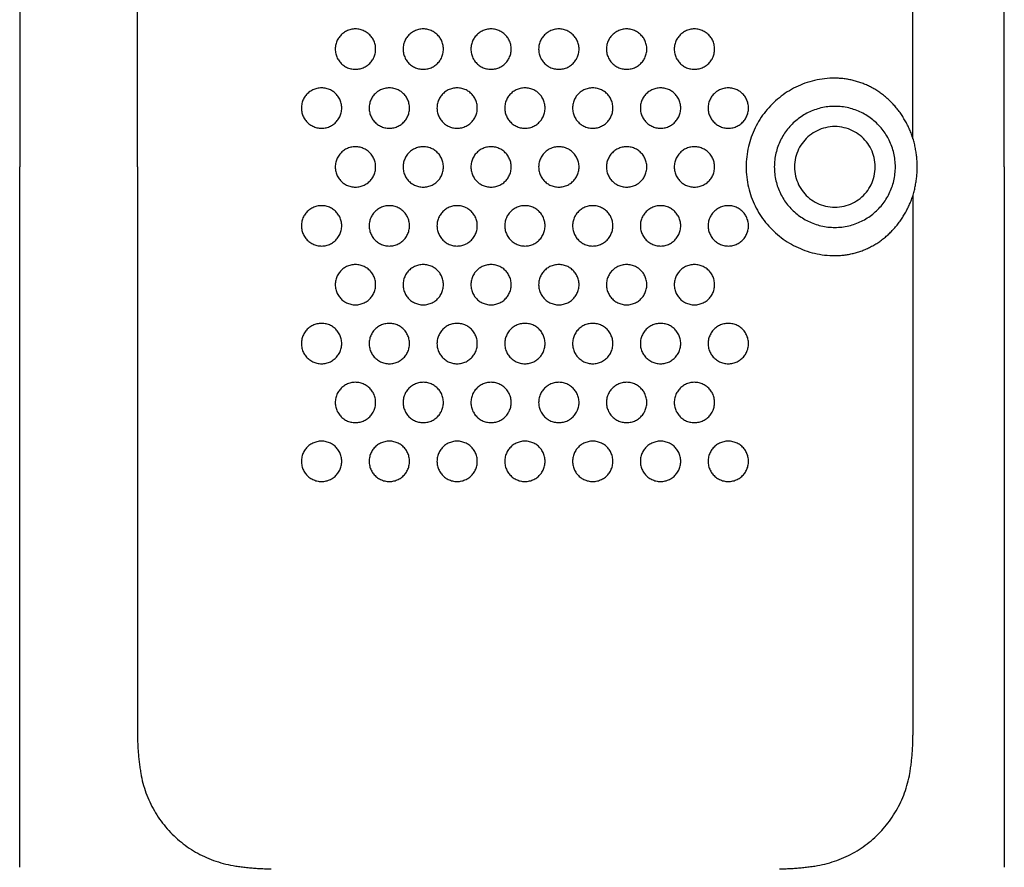
# Model space of a CAD drawing. Extents: x -424 to 186, y -4 to 301.
# Drawn here: x -352 to -321, y 170 to 197 of the extents above; entities that cross this region are included whole.
import ezdxf

# ---------------------------------------------------------------- set-up
doc = ezdxf.new("R2010")
doc.units = 0
doc.layers.add('S1', color=7, linetype='CONTINUOUS')

msp = doc.modelspace()

# ---------------------------------------------------------------- linework, layer by layer
at = {"layer": 'S1', "color": 7, "linetype": 'Continuous'}
for p, q in [((-352.054, 214.372), (-352.054, 192.281)), ((-321.005, 192.281), (-321.005, 214.372)), ((-348.337, 192.281), (-348.337, 210.208)), ((-323.885, 193.17), (-323.885, 210.208)), ((-352.054, 170.188), (-352.054, 192.281)), ((-348.337, 192.281), (-348.337, 174.355)), ((-321.005, 192.281), (-321.005, 170.188)), ((-323.885, 191.392), (-323.885, 174.355))]:
    msp.add_line(p, q, dxfattribs=at)
for points, start_tangent, end_tangent in [([(-341.466, 196.633), (-341.612, 196.616), (-341.746, 196.568), (-341.864, 196.493), (-341.963, 196.394), (-342.038, 196.276), (-342.086, 196.143), (-342.102, 195.997)], (-1, 0), (0, -1)), ([(-340.829, 195.997), (-340.846, 196.143), (-340.894, 196.276), (-340.969, 196.394), (-341.067, 196.493), (-341.186, 196.568), (-341.32, 196.616), (-341.466, 196.633)], (0, 1), (-1, 0)), ([(-339.327, 196.633), (-339.474, 196.616), (-339.608, 196.568), (-339.726, 196.493), (-339.824, 196.394), (-339.899, 196.276), (-339.947, 196.143), (-339.964, 195.997)], (-1, 0), (0, -1)), ([(-338.691, 195.997), (-338.708, 196.143), (-338.756, 196.276), (-338.831, 196.394), (-338.93, 196.493), (-339.048, 196.568), (-339.182, 196.616), (-339.327, 196.633)], (0, 1), (-1, 0)), ([(-337.19, 196.633), (-337.336, 196.616), (-337.47, 196.568), (-337.588, 196.493), (-337.686, 196.394), (-337.761, 196.276), (-337.809, 196.143), (-337.826, 195.997)], (-1, 0), (0, -1)), ([(-336.554, 195.997), (-336.571, 196.143), (-336.619, 196.276), (-336.694, 196.394), (-336.792, 196.493), (-336.91, 196.568), (-337.044, 196.616), (-337.19, 196.633)], (0, 1), (-1, 0)), ([(-335.052, 196.633), (-335.198, 196.616), (-335.332, 196.568), (-335.45, 196.493), (-335.549, 196.394), (-335.624, 196.276), (-335.672, 196.143), (-335.689, 195.997)], (-1, 0), (0, -1)), ([(-334.415, 195.997), (-334.432, 196.143), (-334.48, 196.276), (-334.555, 196.394), (-334.654, 196.493), (-334.772, 196.568), (-334.906, 196.616), (-335.052, 196.633)], (0, 1), (-1, 0)), ([(-332.914, 196.633), (-333.06, 196.616), (-333.194, 196.568), (-333.312, 196.493), (-333.411, 196.394), (-333.486, 196.276), (-333.534, 196.143), (-333.55, 195.997)], (-1, 0), (0, -1)), ([(-332.278, 195.997), (-332.295, 196.143), (-332.342, 196.276), (-332.418, 196.394), (-332.516, 196.493), (-332.634, 196.568), (-332.768, 196.616), (-332.914, 196.633)], (0, 1), (-1, 0)), ([(-330.777, 196.633), (-330.923, 196.616), (-331.057, 196.568), (-331.175, 196.493), (-331.273, 196.394), (-331.348, 196.276), (-331.396, 196.143), (-331.413, 195.997)], (-1, 0), (0, -1)), ([(-330.14, 195.997), (-330.157, 196.143), (-330.205, 196.276), (-330.28, 196.394), (-330.378, 196.493), (-330.497, 196.568), (-330.631, 196.616), (-330.777, 196.633)], (0, 1), (-1, 0)), ([(-342.102, 195.997), (-342.086, 195.85), (-342.038, 195.716), (-341.963, 195.598), (-341.864, 195.5), (-341.746, 195.425), (-341.612, 195.377), (-341.466, 195.361)], (0, -1), (1, 0)), ([(-341.466, 195.361), (-341.32, 195.377), (-341.186, 195.425), (-341.067, 195.5), (-340.969, 195.598), (-340.894, 195.716), (-340.846, 195.85), (-340.829, 195.997)], (1, 0), (0, 1)), ([(-339.964, 195.997), (-339.947, 195.85), (-339.899, 195.716), (-339.824, 195.598), (-339.726, 195.5), (-339.608, 195.425), (-339.474, 195.377), (-339.327, 195.361)], (0, -1), (1, 0)), ([(-339.327, 195.361), (-339.182, 195.377), (-339.048, 195.425), (-338.93, 195.5), (-338.831, 195.598), (-338.756, 195.716), (-338.708, 195.85), (-338.691, 195.997)], (1, 0), (0, 1)), ([(-337.826, 195.997), (-337.809, 195.85), (-337.761, 195.716), (-337.686, 195.598), (-337.588, 195.5), (-337.47, 195.425), (-337.336, 195.377), (-337.19, 195.361)], (0, -1), (1, 0)), ([(-337.19, 195.361), (-337.044, 195.377), (-336.91, 195.425), (-336.792, 195.5), (-336.694, 195.598), (-336.619, 195.716), (-336.571, 195.85), (-336.554, 195.997)], (1, 0), (0, 1)), ([(-335.689, 195.997), (-335.672, 195.85), (-335.624, 195.716), (-335.549, 195.598), (-335.45, 195.5), (-335.332, 195.425), (-335.198, 195.377), (-335.052, 195.361)], (0, -1), (1, 0)), ([(-335.052, 195.361), (-334.906, 195.377), (-334.772, 195.425), (-334.654, 195.5), (-334.555, 195.598), (-334.48, 195.716), (-334.432, 195.85), (-334.415, 195.997)], (1, 0), (0, 1)), ([(-333.55, 195.997), (-333.534, 195.85), (-333.486, 195.716), (-333.411, 195.598), (-333.312, 195.5), (-333.194, 195.425), (-333.06, 195.377), (-332.914, 195.361)], (0, -1), (1, 0)), ([(-332.914, 195.361), (-332.768, 195.377), (-332.634, 195.425), (-332.516, 195.5), (-332.418, 195.598), (-332.342, 195.716), (-332.295, 195.85), (-332.278, 195.997)], (1, 0), (0, 1)), ([(-331.413, 195.997), (-331.396, 195.85), (-331.348, 195.716), (-331.273, 195.598), (-331.175, 195.5), (-331.057, 195.425), (-330.923, 195.377), (-330.777, 195.361)], (0, -1), (1, 0)), ([(-330.777, 195.361), (-330.631, 195.377), (-330.497, 195.425), (-330.378, 195.5), (-330.28, 195.598), (-330.205, 195.716), (-330.157, 195.85), (-330.14, 195.997)], (1, 0), (0, 1)), ([(-326.348, 195.08), (-326.99, 195.006), (-327.579, 194.796), (-328.099, 194.465), (-328.532, 194.032), (-328.863, 193.512), (-329.074, 192.923), (-329.147, 192.281)], (-1, 0), (0, -1)), ([(-325.841, 195.025), (-325.913, 195.039), (-325.984, 195.051), (-326.057, 195.061), (-326.129, 195.069), (-326.202, 195.075), (-326.275, 195.079), (-326.348, 195.08)], (-0.978305, 0.20717), (-1, 0)), ([(-325.355, 194.868), (-325.422, 194.896), (-325.49, 194.923), (-325.559, 194.947), (-325.629, 194.969), (-325.699, 194.99), (-325.77, 195.008), (-325.841, 195.025)], (-0.915696, 0.401873), (-0.975916, 0.218146)), ([(-342.534, 194.774), (-342.68, 194.757), (-342.814, 194.709), (-342.933, 194.634), (-343.031, 194.536), (-343.106, 194.418), (-343.154, 194.284), (-343.171, 194.138)], (-1, 0), (0, -1)), ([(-341.898, 194.138), (-341.915, 194.284), (-341.963, 194.418), (-342.038, 194.536), (-342.137, 194.634), (-342.255, 194.709), (-342.389, 194.757), (-342.534, 194.774)], (0, 1), (-1, 0)), ([(-340.397, 194.774), (-340.543, 194.757), (-340.677, 194.709), (-340.795, 194.634), (-340.894, 194.536), (-340.969, 194.418), (-341.017, 194.284), (-341.033, 194.138)], (-1, 0), (0, -1)), ([(-339.762, 194.138), (-339.778, 194.284), (-339.826, 194.418), (-339.901, 194.536), (-339.999, 194.634), (-340.118, 194.709), (-340.251, 194.757), (-340.397, 194.774)], (0, 1), (-1, 0)), ([(-338.259, 194.774), (-338.405, 194.757), (-338.539, 194.709), (-338.657, 194.634), (-338.755, 194.536), (-338.83, 194.418), (-338.878, 194.284), (-338.895, 194.138)], (-1, 0), (0, -1)), ([(-337.623, 194.138), (-337.64, 194.284), (-337.687, 194.418), (-337.762, 194.536), (-337.861, 194.634), (-337.979, 194.709), (-338.113, 194.757), (-338.259, 194.774)], (0, 1), (-1, 0)), ([(-336.121, 194.774), (-336.267, 194.757), (-336.401, 194.709), (-336.519, 194.634), (-336.617, 194.536), (-336.693, 194.418), (-336.74, 194.284), (-336.757, 194.138)], (-1, 0), (0, -1)), ([(-335.485, 194.138), (-335.502, 194.284), (-335.55, 194.418), (-335.625, 194.536), (-335.723, 194.634), (-335.841, 194.709), (-335.975, 194.757), (-336.121, 194.774)], (0, 1), (-1, 0)), ([(-333.983, 194.774), (-334.129, 194.757), (-334.263, 194.709), (-334.381, 194.634), (-334.48, 194.536), (-334.555, 194.418), (-334.603, 194.284), (-334.62, 194.138)], (-1, 0), (0, -1)), ([(-333.348, 194.138), (-333.364, 194.284), (-333.412, 194.418), (-333.487, 194.536), (-333.585, 194.634), (-333.703, 194.709), (-333.837, 194.757), (-333.983, 194.774)], (0, 1), (-1, 0)), ([(-331.845, 194.774), (-331.991, 194.757), (-332.125, 194.709), (-332.244, 194.634), (-332.342, 194.536), (-332.417, 194.418), (-332.465, 194.284), (-332.482, 194.138)], (-1, 0), (0, -1)), ([(-331.209, 194.138), (-331.225, 194.284), (-331.273, 194.418), (-331.349, 194.536), (-331.447, 194.634), (-331.565, 194.709), (-331.699, 194.757), (-331.845, 194.774)], (0, 1), (-1, 0)), ([(-329.708, 194.774), (-329.854, 194.757), (-329.988, 194.709), (-330.106, 194.634), (-330.204, 194.536), (-330.28, 194.418), (-330.328, 194.284), (-330.344, 194.138)], (-1, 0), (0, -1)), ([(-329.071, 194.138), (-329.088, 194.284), (-329.136, 194.418), (-329.211, 194.536), (-329.309, 194.634), (-329.428, 194.709), (-329.562, 194.757), (-329.708, 194.774)], (0, 1), (-1, 0)), ([(-324.904, 194.609), (-324.965, 194.651), (-325.028, 194.691), (-325.091, 194.73), (-325.155, 194.767), (-325.221, 194.802), (-325.287, 194.836), (-325.355, 194.868)], (-0.816968, 0.576683), (-0.909596, 0.415494)), ([(-324.511, 194.259), (-324.563, 194.314), (-324.616, 194.366), (-324.671, 194.418), (-324.727, 194.468), (-324.785, 194.516), (-324.844, 194.563), (-324.904, 194.609)], (-0.679802, 0.733396), (-0.805337, 0.592817)), ([(-343.171, 194.138), (-343.154, 193.992), (-343.106, 193.858), (-343.031, 193.74), (-342.933, 193.641), (-342.814, 193.566), (-342.68, 193.519), (-342.534, 193.502)], (0, -1), (1, 0)), ([(-342.534, 193.502), (-342.389, 193.519), (-342.255, 193.566), (-342.137, 193.641), (-342.038, 193.74), (-341.963, 193.858), (-341.915, 193.992), (-341.898, 194.138)], (1, 0), (0, 1)), ([(-341.033, 194.138), (-341.017, 193.992), (-340.969, 193.858), (-340.894, 193.74), (-340.795, 193.641), (-340.677, 193.566), (-340.543, 193.519), (-340.397, 193.502)], (0, -1), (1, 0)), ([(-340.397, 193.502), (-340.251, 193.519), (-340.118, 193.566), (-339.999, 193.641), (-339.901, 193.74), (-339.826, 193.858), (-339.778, 193.992), (-339.762, 194.138)], (1, 0), (0, 1)), ([(-338.895, 194.138), (-338.878, 193.992), (-338.83, 193.858), (-338.755, 193.74), (-338.657, 193.641), (-338.539, 193.566), (-338.405, 193.519), (-338.259, 193.502)], (0, -1), (1, 0)), ([(-338.259, 193.502), (-338.113, 193.519), (-337.979, 193.566), (-337.861, 193.641), (-337.762, 193.74), (-337.687, 193.858), (-337.64, 193.992), (-337.623, 194.138)], (1, 0), (0, 1)), ([(-336.757, 194.138), (-336.74, 193.992), (-336.693, 193.858), (-336.617, 193.74), (-336.519, 193.641), (-336.401, 193.566), (-336.267, 193.519), (-336.121, 193.502)], (0, -1), (1, 0)), ([(-336.121, 193.502), (-335.975, 193.519), (-335.841, 193.566), (-335.723, 193.641), (-335.625, 193.74), (-335.55, 193.858), (-335.502, 193.992), (-335.485, 194.138)], (1, 0), (0, 1)), ([(-334.62, 194.138), (-334.603, 193.992), (-334.555, 193.858), (-334.48, 193.74), (-334.381, 193.641), (-334.263, 193.566), (-334.129, 193.519), (-333.983, 193.502)], (0, -1), (1, 0)), ([(-333.983, 193.502), (-333.837, 193.519), (-333.703, 193.566), (-333.585, 193.641), (-333.487, 193.74), (-333.412, 193.858), (-333.364, 193.992), (-333.348, 194.138)], (1, 0), (0, 1)), ([(-332.482, 194.138), (-332.465, 193.992), (-332.417, 193.858), (-332.342, 193.74), (-332.244, 193.641), (-332.125, 193.566), (-331.991, 193.519), (-331.845, 193.502)], (0, -1), (1, 0)), ([(-331.845, 193.502), (-331.699, 193.519), (-331.565, 193.566), (-331.447, 193.641), (-331.349, 193.74), (-331.273, 193.858), (-331.225, 193.992), (-331.209, 194.138)], (1, 0), (0, 1)), ([(-330.344, 194.138), (-330.328, 193.992), (-330.28, 193.858), (-330.204, 193.74), (-330.106, 193.641), (-329.988, 193.566), (-329.854, 193.519), (-329.708, 193.502)], (0, -1), (1, 0)), ([(-329.708, 193.502), (-329.562, 193.519), (-329.428, 193.566), (-329.309, 193.641), (-329.211, 193.74), (-329.136, 193.858), (-329.088, 193.992), (-329.071, 194.138)], (1, 0), (0, 1)), ([(-326.348, 194.191), (-326.786, 194.14), (-327.188, 193.996), (-327.542, 193.77), (-327.838, 193.474), (-328.063, 193.12), (-328.206, 192.718), (-328.257, 192.281)], (-1, 0), (0, -1)), ([(-324.44, 192.281), (-324.49, 192.718), (-324.634, 193.12), (-324.859, 193.474), (-325.155, 193.77), (-325.509, 193.996), (-325.911, 194.14), (-326.348, 194.191)], (0, 1), (-1, 0)), ([(-324.189, 193.835), (-324.229, 193.9), (-324.272, 193.964), (-324.316, 194.026), (-324.362, 194.086), (-324.41, 194.146), (-324.46, 194.203), (-324.511, 194.259)], (-0.51611, 0.856522), (-0.684675, 0.728848)), ([(-323.947, 193.353), (-323.976, 193.425), (-324.006, 193.496), (-324.039, 193.566), (-324.074, 193.635), (-324.11, 193.703), (-324.149, 193.77), (-324.189, 193.835)], (-0.353506, 0.935432), (-0.532959, 0.846141)), ([(-326.348, 193.553), (-326.64, 193.519), (-326.908, 193.424), (-327.144, 193.273), (-327.341, 193.076), (-327.491, 192.84), (-327.587, 192.573), (-327.621, 192.281)], (-1, 0), (0, -1)), ([(-325.075, 192.281), (-325.109, 192.573), (-325.204, 192.84), (-325.355, 193.076), (-325.552, 193.273), (-325.789, 193.424), (-326.057, 193.519), (-326.348, 193.553)], (0, 1), (-1, 0)), ([(-323.801, 192.828), (-323.815, 192.905), (-323.831, 192.981), (-323.85, 193.057), (-323.871, 193.132), (-323.894, 193.206), (-323.92, 193.28), (-323.947, 193.353)], (-0.165278, 0.986247), (-0.365317, 0.930883)), ([(-341.466, 192.917), (-341.612, 192.9), (-341.746, 192.852), (-341.864, 192.777), (-341.963, 192.678), (-342.038, 192.56), (-342.086, 192.426), (-342.102, 192.281)], (-1, 0), (0, -1)), ([(-340.829, 192.281), (-340.846, 192.426), (-340.894, 192.56), (-340.969, 192.678), (-341.067, 192.777), (-341.186, 192.852), (-341.32, 192.9), (-341.466, 192.917)], (0, 1), (-1, 0)), ([(-339.327, 192.917), (-339.474, 192.9), (-339.608, 192.852), (-339.726, 192.777), (-339.824, 192.678), (-339.899, 192.56), (-339.947, 192.426), (-339.964, 192.281)], (-1, 0), (0, -1)), ([(-338.691, 192.281), (-338.708, 192.426), (-338.756, 192.56), (-338.831, 192.678), (-338.93, 192.777), (-339.048, 192.852), (-339.182, 192.9), (-339.327, 192.917)], (0, 1), (-1, 0)), ([(-337.19, 192.917), (-337.336, 192.9), (-337.47, 192.852), (-337.588, 192.777), (-337.686, 192.678), (-337.761, 192.56), (-337.809, 192.426), (-337.826, 192.281)], (-1, 0), (0, -1)), ([(-336.554, 192.281), (-336.571, 192.426), (-336.619, 192.56), (-336.694, 192.678), (-336.792, 192.777), (-336.91, 192.852), (-337.044, 192.9), (-337.19, 192.917)], (0, 1), (-1, 0)), ([(-335.052, 192.917), (-335.198, 192.9), (-335.332, 192.852), (-335.45, 192.777), (-335.549, 192.678), (-335.624, 192.56), (-335.672, 192.426), (-335.689, 192.281)], (-1, 0), (0, -1)), ([(-334.415, 192.281), (-334.432, 192.426), (-334.48, 192.56), (-334.555, 192.678), (-334.654, 192.777), (-334.772, 192.852), (-334.906, 192.9), (-335.052, 192.917)], (0, 1), (-1, 0)), ([(-332.914, 192.917), (-333.06, 192.9), (-333.194, 192.852), (-333.312, 192.777), (-333.411, 192.678), (-333.486, 192.56), (-333.534, 192.426), (-333.55, 192.281)], (-1, 0), (0, -1)), ([(-332.278, 192.281), (-332.295, 192.426), (-332.342, 192.56), (-332.418, 192.678), (-332.516, 192.777), (-332.634, 192.852), (-332.768, 192.9), (-332.914, 192.917)], (0, 1), (-1, 0)), ([(-330.777, 192.917), (-330.923, 192.9), (-331.057, 192.852), (-331.175, 192.777), (-331.273, 192.678), (-331.348, 192.56), (-331.396, 192.426), (-331.413, 192.281)], (-1, 0), (0, -1)), ([(-330.14, 192.281), (-330.157, 192.426), (-330.205, 192.56), (-330.28, 192.678), (-330.378, 192.777), (-330.497, 192.852), (-330.631, 192.9), (-330.777, 192.917)], (0, 1), (-1, 0)), ([(-323.75, 192.281), (-323.751, 192.359), (-323.753, 192.438), (-323.758, 192.517), (-323.766, 192.595), (-323.775, 192.674), (-323.787, 192.751), (-323.801, 192.828)], (0.010752, 0.999942), (-0.194043, 0.980993)), ([(-342.102, 192.281), (-342.086, 192.134), (-342.038, 192), (-341.963, 191.882), (-341.864, 191.784), (-341.746, 191.709), (-341.612, 191.662), (-341.466, 191.645)], (0, -1), (1, 0)), ([(-341.466, 191.645), (-341.32, 191.662), (-341.186, 191.709), (-341.067, 191.784), (-340.969, 191.882), (-340.894, 192), (-340.846, 192.134), (-340.829, 192.281)], (1, 0), (0, 1)), ([(-339.964, 192.281), (-339.947, 192.134), (-339.899, 192), (-339.824, 191.882), (-339.726, 191.784), (-339.608, 191.709), (-339.474, 191.662), (-339.327, 191.645)], (0, -1), (1, 0)), ([(-339.327, 191.645), (-339.182, 191.662), (-339.048, 191.709), (-338.93, 191.784), (-338.831, 191.882), (-338.756, 192), (-338.708, 192.134), (-338.691, 192.281)], (1, 0), (0, 1)), ([(-337.826, 192.281), (-337.809, 192.134), (-337.761, 192), (-337.686, 191.882), (-337.588, 191.784), (-337.47, 191.709), (-337.336, 191.662), (-337.19, 191.645)], (0, -1), (1, 0)), ([(-337.19, 191.645), (-337.044, 191.662), (-336.91, 191.709), (-336.792, 191.784), (-336.694, 191.882), (-336.619, 192), (-336.571, 192.134), (-336.554, 192.281)], (1, 0), (0, 1)), ([(-335.689, 192.281), (-335.672, 192.134), (-335.624, 192), (-335.549, 191.882), (-335.45, 191.784), (-335.332, 191.709), (-335.198, 191.662), (-335.052, 191.645)], (0, -1), (1, 0)), ([(-335.052, 191.645), (-334.906, 191.662), (-334.772, 191.709), (-334.654, 191.784), (-334.555, 191.882), (-334.48, 192), (-334.432, 192.134), (-334.415, 192.281)], (1, 0), (0, 1)), ([(-333.55, 192.281), (-333.534, 192.134), (-333.486, 192), (-333.411, 191.882), (-333.312, 191.784), (-333.194, 191.709), (-333.06, 191.662), (-332.914, 191.645)], (0, -1), (1, 0)), ([(-332.914, 191.645), (-332.768, 191.662), (-332.634, 191.709), (-332.516, 191.784), (-332.418, 191.882), (-332.342, 192), (-332.295, 192.134), (-332.278, 192.281)], (1, 0), (0, 1)), ([(-331.413, 192.281), (-331.396, 192.134), (-331.348, 192), (-331.273, 191.882), (-331.175, 191.784), (-331.057, 191.709), (-330.923, 191.662), (-330.777, 191.645)], (0, -1), (1, 0)), ([(-330.777, 191.645), (-330.631, 191.662), (-330.497, 191.709), (-330.378, 191.784), (-330.28, 191.882), (-330.205, 192), (-330.157, 192.134), (-330.14, 192.281)], (1, 0), (0, 1)), ([(-329.147, 192.281), (-329.074, 191.639), (-328.863, 191.05), (-328.532, 190.531), (-328.099, 190.098), (-327.579, 189.768), (-326.99, 189.557), (-326.348, 189.484)], (0, -1), (1, 0)), ([(-328.257, 192.281), (-328.206, 191.843), (-328.063, 191.442), (-327.838, 191.087), (-327.542, 190.792), (-327.188, 190.567), (-326.786, 190.423), (-326.348, 190.373)], (0, -1), (1, 0)), ([(-327.621, 192.281), (-327.587, 191.989), (-327.491, 191.721), (-327.341, 191.485), (-327.144, 191.288), (-326.908, 191.138), (-326.64, 191.042), (-326.348, 191.009)], (0, -1), (1, 0)), ([(-326.348, 191.009), (-326.057, 191.042), (-325.789, 191.138), (-325.552, 191.288), (-325.355, 191.485), (-325.204, 191.721), (-325.109, 191.989), (-325.075, 192.281)], (1, 0), (0, 1)), ([(-326.348, 190.373), (-325.911, 190.423), (-325.509, 190.567), (-325.155, 190.792), (-324.859, 191.087), (-324.634, 191.442), (-324.49, 191.843), (-324.44, 192.281)], (1, 0), (0, 1)), ([(-323.801, 191.737), (-323.787, 191.813), (-323.775, 191.89), (-323.766, 191.968), (-323.758, 192.046), (-323.753, 192.124), (-323.751, 192.203), (-323.75, 192.281)], (0.196116, 0.980581), (-0.010752, 0.999942)), ([(-323.947, 191.209), (-323.92, 191.283), (-323.894, 191.357), (-323.871, 191.432), (-323.85, 191.507), (-323.831, 191.583), (-323.815, 191.66), (-323.801, 191.737)], (0.36167, 0.932306), (0.163529, 0.986538)), ([(-342.534, 191.058), (-342.68, 191.041), (-342.814, 190.994), (-342.933, 190.919), (-343.031, 190.821), (-343.106, 190.703), (-343.154, 190.57), (-343.171, 190.424)], (-1, 0), (0, -1)), ([(-341.898, 190.424), (-341.915, 190.57), (-341.963, 190.703), (-342.038, 190.821), (-342.137, 190.919), (-342.255, 190.994), (-342.389, 191.041), (-342.534, 191.058)], (0, 1), (-1, 0)), ([(-340.397, 191.058), (-340.543, 191.041), (-340.677, 190.994), (-340.795, 190.919), (-340.894, 190.821), (-340.969, 190.703), (-341.017, 190.57), (-341.033, 190.424)], (-1, 0), (0, -1)), ([(-339.762, 190.424), (-339.778, 190.57), (-339.826, 190.703), (-339.901, 190.821), (-339.999, 190.919), (-340.118, 190.994), (-340.251, 191.041), (-340.397, 191.058)], (0, 1), (-1, 0)), ([(-338.259, 191.058), (-338.405, 191.041), (-338.539, 190.994), (-338.657, 190.919), (-338.755, 190.821), (-338.83, 190.703), (-338.878, 190.57), (-338.895, 190.424)], (-1, 0), (0, -1)), ([(-337.623, 190.424), (-337.64, 190.57), (-337.687, 190.703), (-337.762, 190.821), (-337.861, 190.919), (-337.979, 190.994), (-338.113, 191.041), (-338.259, 191.058)], (0, 1), (-1, 0)), ([(-336.121, 191.058), (-336.267, 191.041), (-336.401, 190.994), (-336.519, 190.919), (-336.617, 190.821), (-336.693, 190.703), (-336.74, 190.57), (-336.757, 190.424)], (-1, 0), (0, -1)), ([(-335.485, 190.424), (-335.502, 190.57), (-335.55, 190.703), (-335.625, 190.821), (-335.723, 190.919), (-335.841, 190.994), (-335.975, 191.041), (-336.121, 191.058)], (0, 1), (-1, 0)), ([(-333.983, 191.058), (-334.129, 191.041), (-334.263, 190.994), (-334.381, 190.919), (-334.48, 190.821), (-334.555, 190.703), (-334.603, 190.57), (-334.62, 190.424)], (-1, 0), (0, -1)), ([(-333.348, 190.424), (-333.364, 190.57), (-333.412, 190.703), (-333.487, 190.821), (-333.585, 190.919), (-333.703, 190.994), (-333.837, 191.041), (-333.983, 191.058)], (0, 1), (-1, 0)), ([(-331.845, 191.058), (-331.991, 191.041), (-332.125, 190.994), (-332.244, 190.919), (-332.342, 190.821), (-332.417, 190.703), (-332.465, 190.57), (-332.482, 190.424)], (-1, 0), (0, -1)), ([(-331.209, 190.424), (-331.225, 190.57), (-331.273, 190.703), (-331.349, 190.821), (-331.447, 190.919), (-331.565, 190.994), (-331.699, 191.041), (-331.845, 191.058)], (0, 1), (-1, 0)), ([(-329.708, 191.058), (-329.854, 191.041), (-329.988, 190.994), (-330.106, 190.919), (-330.204, 190.821), (-330.28, 190.703), (-330.328, 190.57), (-330.344, 190.424)], (-1, 0), (0, -1)), ([(-329.071, 190.424), (-329.088, 190.57), (-329.136, 190.703), (-329.211, 190.821), (-329.309, 190.919), (-329.428, 190.994), (-329.562, 191.041), (-329.708, 191.058)], (0, 1), (-1, 0)), ([(-324.189, 190.726), (-324.149, 190.792), (-324.11, 190.858), (-324.074, 190.927), (-324.039, 190.996), (-324.006, 191.066), (-323.976, 191.137), (-323.947, 191.209)], (0.532959, 0.846141), (0.353506, 0.935432)), ([(-324.511, 190.302), (-324.46, 190.359), (-324.41, 190.416), (-324.362, 190.476), (-324.316, 190.537), (-324.272, 190.599), (-324.229, 190.662), (-324.189, 190.726)], (0.684675, 0.728848), (0.521002, 0.853556)), ([(-343.171, 190.424), (-343.154, 190.278), (-343.106, 190.144), (-343.031, 190.025), (-342.933, 189.926), (-342.814, 189.851), (-342.68, 189.803), (-342.534, 189.786)], (0, -1), (1, 0)), ([(-342.534, 189.786), (-342.389, 189.803), (-342.255, 189.851), (-342.137, 189.926), (-342.038, 190.025), (-341.963, 190.144), (-341.915, 190.278), (-341.898, 190.424)], (1, 0), (0, 1)), ([(-341.033, 190.424), (-341.017, 190.278), (-340.969, 190.144), (-340.894, 190.025), (-340.795, 189.926), (-340.677, 189.851), (-340.543, 189.803), (-340.397, 189.786)], (0, -1), (1, 0)), ([(-340.397, 189.786), (-340.251, 189.803), (-340.118, 189.851), (-339.999, 189.926), (-339.901, 190.025), (-339.826, 190.144), (-339.778, 190.278), (-339.762, 190.424)], (1, 0), (0, 1)), ([(-338.895, 190.424), (-338.878, 190.278), (-338.83, 190.144), (-338.755, 190.025), (-338.657, 189.926), (-338.539, 189.851), (-338.405, 189.803), (-338.259, 189.786)], (0, -1), (1, 0)), ([(-338.259, 189.786), (-338.113, 189.803), (-337.979, 189.851), (-337.861, 189.926), (-337.762, 190.025), (-337.687, 190.144), (-337.64, 190.278), (-337.623, 190.424)], (1, 0), (0, 1)), ([(-336.757, 190.424), (-336.74, 190.278), (-336.693, 190.144), (-336.617, 190.025), (-336.519, 189.926), (-336.401, 189.851), (-336.267, 189.803), (-336.121, 189.786)], (0, -1), (1, 0)), ([(-336.121, 189.786), (-335.975, 189.803), (-335.841, 189.851), (-335.723, 189.926), (-335.625, 190.025), (-335.55, 190.144), (-335.502, 190.278), (-335.485, 190.424)], (1, 0), (0, 1)), ([(-334.62, 190.424), (-334.603, 190.278), (-334.555, 190.144), (-334.48, 190.025), (-334.381, 189.926), (-334.263, 189.851), (-334.129, 189.803), (-333.983, 189.786)], (0, -1), (1, 0)), ([(-333.983, 189.786), (-333.837, 189.803), (-333.703, 189.851), (-333.585, 189.926), (-333.487, 190.025), (-333.412, 190.144), (-333.364, 190.278), (-333.348, 190.424)], (1, 0), (0, 1)), ([(-332.482, 190.424), (-332.465, 190.278), (-332.417, 190.144), (-332.342, 190.025), (-332.244, 189.926), (-332.125, 189.851), (-331.991, 189.803), (-331.845, 189.786)], (0, -1), (1, 0)), ([(-331.845, 189.786), (-331.699, 189.803), (-331.565, 189.851), (-331.447, 189.926), (-331.349, 190.025), (-331.273, 190.144), (-331.225, 190.278), (-331.209, 190.424)], (1, 0), (0, 1)), ([(-330.344, 190.424), (-330.328, 190.278), (-330.28, 190.144), (-330.204, 190.025), (-330.106, 189.926), (-329.988, 189.851), (-329.854, 189.803), (-329.708, 189.786)], (0, -1), (1, 0)), ([(-329.708, 189.786), (-329.562, 189.803), (-329.428, 189.851), (-329.309, 189.926), (-329.211, 190.025), (-329.136, 190.144), (-329.088, 190.278), (-329.071, 190.424)], (1, 0), (0, 1)), ([(-324.904, 189.953), (-324.844, 189.998), (-324.785, 190.045), (-324.727, 190.093), (-324.671, 190.143), (-324.616, 190.194), (-324.563, 190.248), (-324.511, 190.302)], (0.805337, 0.592817), (0.674203, 0.738546)), ([(-325.355, 189.694), (-325.287, 189.726), (-325.221, 189.759), (-325.155, 189.795), (-325.091, 189.832), (-325.028, 189.87), (-324.965, 189.911), (-324.904, 189.953)], (0.909596, 0.415494), (0.816968, 0.576683)), ([(-326.348, 189.484), (-326.275, 189.485), (-326.202, 189.488), (-326.129, 189.494), (-326.057, 189.502), (-325.984, 189.512), (-325.913, 189.523), (-325.841, 189.537)], (1, 0), (0.980581, 0.196116)), ([(-325.841, 189.537), (-325.77, 189.553), (-325.699, 189.572), (-325.629, 189.592), (-325.559, 189.615), (-325.49, 189.639), (-325.422, 189.665), (-325.355, 189.694)], (0.975916, 0.218146), (0.915696, 0.401873)), ([(-341.466, 189.201), (-341.612, 189.184), (-341.746, 189.137), (-341.864, 189.062), (-341.963, 188.964), (-342.038, 188.846), (-342.086, 188.711), (-342.102, 188.565)], (-1, 0), (0, -1)), ([(-340.829, 188.565), (-340.846, 188.711), (-340.894, 188.846), (-340.969, 188.964), (-341.067, 189.062), (-341.186, 189.137), (-341.32, 189.184), (-341.466, 189.201)], (0, 1), (-1, 0)), ([(-339.327, 189.201), (-339.474, 189.184), (-339.608, 189.137), (-339.726, 189.062), (-339.824, 188.964), (-339.899, 188.846), (-339.947, 188.711), (-339.964, 188.565)], (-1, 0), (0, -1)), ([(-338.691, 188.565), (-338.708, 188.711), (-338.756, 188.846), (-338.831, 188.964), (-338.93, 189.062), (-339.048, 189.137), (-339.182, 189.184), (-339.327, 189.201)], (0, 1), (-1, 0)), ([(-337.19, 189.201), (-337.336, 189.184), (-337.47, 189.137), (-337.588, 189.062), (-337.686, 188.964), (-337.761, 188.846), (-337.809, 188.711), (-337.826, 188.565)], (-1, 0), (0, -1)), ([(-336.554, 188.565), (-336.571, 188.711), (-336.619, 188.846), (-336.694, 188.964), (-336.792, 189.062), (-336.91, 189.137), (-337.044, 189.184), (-337.19, 189.201)], (0, 1), (-1, 0)), ([(-335.052, 189.201), (-335.198, 189.184), (-335.332, 189.137), (-335.45, 189.062), (-335.549, 188.964), (-335.624, 188.846), (-335.672, 188.711), (-335.689, 188.565)], (-1, 0), (0, -1)), ([(-334.415, 188.565), (-334.432, 188.711), (-334.48, 188.846), (-334.555, 188.964), (-334.654, 189.062), (-334.772, 189.137), (-334.906, 189.184), (-335.052, 189.201)], (0, 1), (-1, 0)), ([(-332.914, 189.201), (-333.06, 189.184), (-333.194, 189.137), (-333.312, 189.062), (-333.411, 188.964), (-333.486, 188.846), (-333.534, 188.711), (-333.55, 188.565)], (-1, 0), (0, -1)), ([(-332.278, 188.565), (-332.295, 188.711), (-332.342, 188.846), (-332.418, 188.964), (-332.516, 189.062), (-332.634, 189.137), (-332.768, 189.184), (-332.914, 189.201)], (0, 1), (-1, 0)), ([(-330.777, 189.201), (-330.923, 189.184), (-331.057, 189.137), (-331.175, 189.062), (-331.273, 188.964), (-331.348, 188.846), (-331.396, 188.711), (-331.413, 188.565)], (-1, 0), (0, -1)), ([(-330.14, 188.565), (-330.157, 188.711), (-330.205, 188.846), (-330.28, 188.964), (-330.378, 189.062), (-330.497, 189.137), (-330.631, 189.184), (-330.777, 189.201)], (0, 1), (-1, 0)), ([(-342.102, 188.565), (-342.086, 188.42), (-342.038, 188.287), (-341.963, 188.169), (-341.864, 188.071), (-341.746, 187.996), (-341.612, 187.948), (-341.466, 187.931)], (0, -1), (1, 0)), ([(-341.466, 187.931), (-341.32, 187.948), (-341.186, 187.996), (-341.067, 188.071), (-340.969, 188.169), (-340.894, 188.287), (-340.846, 188.42), (-340.829, 188.565)], (1, 0), (0, 1)), ([(-339.964, 188.565), (-339.947, 188.42), (-339.899, 188.287), (-339.824, 188.169), (-339.726, 188.071), (-339.608, 187.996), (-339.474, 187.948), (-339.327, 187.931)], (0, -1), (1, 0)), ([(-339.327, 187.931), (-339.182, 187.948), (-339.048, 187.996), (-338.93, 188.071), (-338.831, 188.169), (-338.756, 188.287), (-338.708, 188.42), (-338.691, 188.565)], (1, 0), (0, 1)), ([(-337.826, 188.565), (-337.809, 188.42), (-337.761, 188.287), (-337.686, 188.169), (-337.588, 188.071), (-337.47, 187.996), (-337.336, 187.948), (-337.19, 187.931)], (0, -1), (1, 0)), ([(-337.19, 187.931), (-337.044, 187.948), (-336.91, 187.996), (-336.792, 188.071), (-336.694, 188.169), (-336.619, 188.287), (-336.571, 188.42), (-336.554, 188.565)], (1, 0), (0, 1)), ([(-335.689, 188.565), (-335.672, 188.42), (-335.624, 188.287), (-335.549, 188.169), (-335.45, 188.071), (-335.332, 187.996), (-335.198, 187.948), (-335.052, 187.931)], (0, -1), (1, 0)), ([(-335.052, 187.931), (-334.906, 187.948), (-334.772, 187.996), (-334.654, 188.071), (-334.555, 188.169), (-334.48, 188.287), (-334.432, 188.42), (-334.415, 188.565)], (1, 0), (0, 1)), ([(-333.55, 188.565), (-333.534, 188.42), (-333.486, 188.287), (-333.411, 188.169), (-333.312, 188.071), (-333.194, 187.996), (-333.06, 187.948), (-332.914, 187.931)], (0, -1), (1, 0)), ([(-332.914, 187.931), (-332.768, 187.948), (-332.634, 187.996), (-332.516, 188.071), (-332.418, 188.169), (-332.342, 188.287), (-332.295, 188.42), (-332.278, 188.565)], (1, 0), (0, 1)), ([(-331.413, 188.565), (-331.396, 188.42), (-331.348, 188.287), (-331.273, 188.169), (-331.175, 188.071), (-331.057, 187.996), (-330.923, 187.948), (-330.777, 187.931)], (0, -1), (1, 0)), ([(-330.777, 187.931), (-330.631, 187.948), (-330.497, 187.996), (-330.378, 188.071), (-330.28, 188.169), (-330.205, 188.287), (-330.157, 188.42), (-330.14, 188.565)], (1, 0), (0, 1)), ([(-342.534, 187.346), (-342.68, 187.329), (-342.814, 187.281), (-342.933, 187.206), (-343.031, 187.107), (-343.106, 186.988), (-343.154, 186.854), (-343.171, 186.708)], (-1, 0), (0, -1)), ([(-341.898, 186.708), (-341.915, 186.854), (-341.963, 186.988), (-342.038, 187.107), (-342.137, 187.206), (-342.255, 187.281), (-342.389, 187.329), (-342.534, 187.346)], (0, 1), (-1, 0)), ([(-340.397, 187.346), (-340.543, 187.329), (-340.677, 187.281), (-340.795, 187.206), (-340.894, 187.107), (-340.969, 186.988), (-341.017, 186.854), (-341.033, 186.708)], (-1, 0), (0, -1)), ([(-339.762, 186.708), (-339.778, 186.854), (-339.826, 186.988), (-339.901, 187.107), (-339.999, 187.206), (-340.118, 187.281), (-340.251, 187.329), (-340.397, 187.346)], (0, 1), (-1, 0)), ([(-338.259, 187.346), (-338.405, 187.329), (-338.539, 187.281), (-338.657, 187.206), (-338.755, 187.107), (-338.83, 186.988), (-338.878, 186.854), (-338.895, 186.708)], (-1, 0), (0, -1)), ([(-337.623, 186.708), (-337.64, 186.854), (-337.687, 186.988), (-337.762, 187.107), (-337.861, 187.206), (-337.979, 187.281), (-338.113, 187.329), (-338.259, 187.346)], (0, 1), (-1, 0)), ([(-336.121, 187.346), (-336.267, 187.329), (-336.401, 187.281), (-336.519, 187.206), (-336.617, 187.107), (-336.693, 186.988), (-336.74, 186.854), (-336.757, 186.708)], (-1, 0), (0, -1)), ([(-335.485, 186.708), (-335.502, 186.854), (-335.55, 186.988), (-335.625, 187.107), (-335.723, 187.206), (-335.841, 187.281), (-335.975, 187.329), (-336.121, 187.346)], (0, 1), (-1, 0)), ([(-333.983, 187.346), (-334.129, 187.329), (-334.263, 187.281), (-334.381, 187.206), (-334.48, 187.107), (-334.555, 186.988), (-334.603, 186.854), (-334.62, 186.708)], (-1, 0), (0, -1)), ([(-333.348, 186.708), (-333.364, 186.854), (-333.412, 186.988), (-333.487, 187.107), (-333.585, 187.206), (-333.703, 187.281), (-333.837, 187.329), (-333.983, 187.346)], (0, 1), (-1, 0)), ([(-331.845, 187.346), (-331.991, 187.329), (-332.125, 187.281), (-332.244, 187.206), (-332.342, 187.107), (-332.417, 186.988), (-332.465, 186.854), (-332.482, 186.708)], (-1, 0), (0, -1)), ([(-331.209, 186.708), (-331.225, 186.854), (-331.273, 186.988), (-331.349, 187.107), (-331.447, 187.206), (-331.565, 187.281), (-331.699, 187.329), (-331.845, 187.346)], (0, 1), (-1, 0)), ([(-329.708, 187.346), (-329.854, 187.329), (-329.988, 187.281), (-330.106, 187.206), (-330.204, 187.107), (-330.28, 186.988), (-330.328, 186.854), (-330.344, 186.708)], (-1, 0), (0, -1)), ([(-329.071, 186.708), (-329.088, 186.854), (-329.136, 186.988), (-329.211, 187.107), (-329.309, 187.206), (-329.428, 187.281), (-329.562, 187.329), (-329.708, 187.346)], (0, 1), (-1, 0)), ([(-343.171, 186.708), (-343.154, 186.563), (-343.106, 186.429), (-343.031, 186.311), (-342.933, 186.212), (-342.814, 186.137), (-342.68, 186.089), (-342.534, 186.072)], (0, -1), (1, 0)), ([(-342.534, 186.072), (-342.389, 186.089), (-342.255, 186.137), (-342.137, 186.212), (-342.038, 186.311), (-341.963, 186.429), (-341.915, 186.563), (-341.898, 186.708)], (1, 0), (0, 1)), ([(-341.033, 186.708), (-341.017, 186.563), (-340.969, 186.429), (-340.894, 186.311), (-340.795, 186.212), (-340.677, 186.137), (-340.543, 186.089), (-340.397, 186.072)], (0, -1), (1, 0)), ([(-340.397, 186.072), (-340.251, 186.089), (-340.118, 186.137), (-339.999, 186.212), (-339.901, 186.311), (-339.826, 186.429), (-339.778, 186.563), (-339.762, 186.708)], (1, 0), (0, 1)), ([(-338.895, 186.708), (-338.878, 186.563), (-338.83, 186.429), (-338.755, 186.311), (-338.657, 186.212), (-338.539, 186.137), (-338.405, 186.089), (-338.259, 186.072)], (0, -1), (1, 0)), ([(-338.259, 186.072), (-338.113, 186.089), (-337.979, 186.137), (-337.861, 186.212), (-337.762, 186.311), (-337.687, 186.429), (-337.64, 186.563), (-337.623, 186.708)], (1, 0), (0, 1)), ([(-336.757, 186.708), (-336.74, 186.563), (-336.693, 186.429), (-336.617, 186.311), (-336.519, 186.212), (-336.401, 186.137), (-336.267, 186.089), (-336.121, 186.072)], (0, -1), (1, 0)), ([(-336.121, 186.072), (-335.975, 186.089), (-335.841, 186.137), (-335.723, 186.212), (-335.625, 186.311), (-335.55, 186.429), (-335.502, 186.563), (-335.485, 186.708)], (1, 0), (0, 1)), ([(-334.62, 186.708), (-334.603, 186.563), (-334.555, 186.429), (-334.48, 186.311), (-334.381, 186.212), (-334.263, 186.137), (-334.129, 186.089), (-333.983, 186.072)], (0, -1), (1, 0)), ([(-333.983, 186.072), (-333.837, 186.089), (-333.703, 186.137), (-333.585, 186.212), (-333.487, 186.311), (-333.412, 186.429), (-333.364, 186.563), (-333.348, 186.708)], (1, 0), (0, 1)), ([(-332.482, 186.708), (-332.465, 186.563), (-332.417, 186.429), (-332.342, 186.311), (-332.244, 186.212), (-332.125, 186.137), (-331.991, 186.089), (-331.845, 186.072)], (0, -1), (1, 0)), ([(-331.845, 186.072), (-331.699, 186.089), (-331.565, 186.137), (-331.447, 186.212), (-331.349, 186.311), (-331.273, 186.429), (-331.225, 186.563), (-331.209, 186.708)], (1, 0), (0, 1)), ([(-330.344, 186.708), (-330.328, 186.563), (-330.28, 186.429), (-330.204, 186.311), (-330.106, 186.212), (-329.988, 186.137), (-329.854, 186.089), (-329.708, 186.072)], (0, -1), (1, 0)), ([(-329.708, 186.072), (-329.562, 186.089), (-329.428, 186.137), (-329.309, 186.212), (-329.211, 186.311), (-329.136, 186.429), (-329.088, 186.563), (-329.071, 186.708)], (1, 0), (0, 1)), ([(-341.466, 185.487), (-341.612, 185.47), (-341.746, 185.422), (-341.864, 185.347), (-341.963, 185.249), (-342.038, 185.13), (-342.086, 184.996), (-342.102, 184.849)], (-1, 0), (0, -1)), ([(-340.829, 184.849), (-340.846, 184.996), (-340.894, 185.13), (-340.969, 185.249), (-341.067, 185.347), (-341.186, 185.422), (-341.32, 185.47), (-341.466, 185.487)], (0, 1), (-1, 0)), ([(-339.327, 185.487), (-339.474, 185.47), (-339.608, 185.422), (-339.726, 185.347), (-339.824, 185.249), (-339.899, 185.13), (-339.947, 184.996), (-339.964, 184.849)], (-1, 0), (0, -1)), ([(-338.691, 184.849), (-338.708, 184.996), (-338.756, 185.13), (-338.831, 185.249), (-338.93, 185.347), (-339.048, 185.422), (-339.182, 185.47), (-339.327, 185.487)], (0, 1), (-1, 0)), ([(-337.19, 185.487), (-337.336, 185.47), (-337.47, 185.422), (-337.588, 185.347), (-337.686, 185.249), (-337.761, 185.13), (-337.809, 184.996), (-337.826, 184.849)], (-1, 0), (0, -1)), ([(-336.554, 184.849), (-336.571, 184.996), (-336.619, 185.13), (-336.694, 185.249), (-336.792, 185.347), (-336.91, 185.422), (-337.044, 185.47), (-337.19, 185.487)], (0, 1), (-1, 0)), ([(-335.052, 185.487), (-335.198, 185.47), (-335.332, 185.422), (-335.45, 185.347), (-335.549, 185.249), (-335.624, 185.13), (-335.672, 184.996), (-335.689, 184.849)], (-1, 0), (0, -1)), ([(-334.415, 184.849), (-334.432, 184.996), (-334.48, 185.13), (-334.555, 185.249), (-334.654, 185.347), (-334.772, 185.422), (-334.906, 185.47), (-335.052, 185.487)], (0, 1), (-1, 0)), ([(-332.914, 185.487), (-333.06, 185.47), (-333.194, 185.422), (-333.312, 185.347), (-333.411, 185.249), (-333.486, 185.13), (-333.534, 184.996), (-333.55, 184.849)], (-1, 0), (0, -1)), ([(-332.278, 184.849), (-332.295, 184.996), (-332.342, 185.13), (-332.418, 185.249), (-332.516, 185.347), (-332.634, 185.422), (-332.768, 185.47), (-332.914, 185.487)], (0, 1), (-1, 0)), ([(-330.777, 185.487), (-330.923, 185.47), (-331.057, 185.422), (-331.175, 185.347), (-331.273, 185.249), (-331.348, 185.13), (-331.396, 184.996), (-331.413, 184.849)], (-1, 0), (0, -1)), ([(-330.14, 184.849), (-330.157, 184.996), (-330.205, 185.13), (-330.28, 185.249), (-330.378, 185.347), (-330.497, 185.422), (-330.631, 185.47), (-330.777, 185.487)], (0, 1), (-1, 0)), ([(-342.102, 184.849), (-342.086, 184.704), (-342.038, 184.571), (-341.963, 184.453), (-341.864, 184.355), (-341.746, 184.28), (-341.612, 184.232), (-341.466, 184.215)], (0, -1), (1, 0)), ([(-341.466, 184.215), (-341.32, 184.232), (-341.186, 184.28), (-341.067, 184.355), (-340.969, 184.453), (-340.894, 184.571), (-340.846, 184.704), (-340.829, 184.849)], (1, 0), (0, 1)), ([(-339.964, 184.849), (-339.947, 184.704), (-339.899, 184.571), (-339.824, 184.453), (-339.726, 184.355), (-339.608, 184.28), (-339.474, 184.232), (-339.327, 184.215)], (0, -1), (1, 0)), ([(-339.327, 184.215), (-339.182, 184.232), (-339.048, 184.28), (-338.93, 184.355), (-338.831, 184.453), (-338.756, 184.571), (-338.708, 184.704), (-338.691, 184.849)], (1, 0), (0, 1)), ([(-337.826, 184.849), (-337.809, 184.704), (-337.761, 184.571), (-337.686, 184.453), (-337.588, 184.355), (-337.47, 184.28), (-337.336, 184.232), (-337.19, 184.215)], (0, -1), (1, 0)), ([(-337.19, 184.215), (-337.044, 184.232), (-336.91, 184.28), (-336.792, 184.355), (-336.694, 184.453), (-336.619, 184.571), (-336.571, 184.704), (-336.554, 184.849)], (1, 0), (0, 1)), ([(-335.689, 184.849), (-335.672, 184.704), (-335.624, 184.571), (-335.549, 184.453), (-335.45, 184.355), (-335.332, 184.28), (-335.198, 184.232), (-335.052, 184.215)], (0, -1), (1, 0)), ([(-335.052, 184.215), (-334.906, 184.232), (-334.772, 184.28), (-334.654, 184.355), (-334.555, 184.453), (-334.48, 184.571), (-334.432, 184.704), (-334.415, 184.849)], (1, 0), (0, 1)), ([(-333.55, 184.849), (-333.534, 184.704), (-333.486, 184.571), (-333.411, 184.453), (-333.312, 184.355), (-333.194, 184.28), (-333.06, 184.232), (-332.914, 184.215)], (0, -1), (1, 0)), ([(-332.914, 184.215), (-332.768, 184.232), (-332.634, 184.28), (-332.516, 184.355), (-332.418, 184.453), (-332.342, 184.571), (-332.295, 184.704), (-332.278, 184.849)], (1, 0), (0, 1)), ([(-331.413, 184.849), (-331.396, 184.704), (-331.348, 184.571), (-331.273, 184.453), (-331.175, 184.355), (-331.057, 184.28), (-330.923, 184.232), (-330.777, 184.215)], (0, -1), (1, 0)), ([(-330.777, 184.215), (-330.631, 184.232), (-330.497, 184.28), (-330.378, 184.355), (-330.28, 184.453), (-330.205, 184.571), (-330.157, 184.704), (-330.14, 184.849)], (1, 0), (0, 1)), ([(-342.534, 183.63), (-342.68, 183.613), (-342.814, 183.565), (-342.933, 183.49), (-343.031, 183.391), (-343.106, 183.273), (-343.154, 183.139), (-343.171, 182.994)], (-1, 0), (0, -1)), ([(-341.898, 182.994), (-341.915, 183.139), (-341.963, 183.273), (-342.038, 183.391), (-342.137, 183.49), (-342.255, 183.565), (-342.389, 183.613), (-342.534, 183.63)], (0, 1), (-1, 0)), ([(-340.397, 183.63), (-340.543, 183.613), (-340.677, 183.565), (-340.795, 183.49), (-340.894, 183.391), (-340.969, 183.273), (-341.017, 183.139), (-341.033, 182.994)], (-1, 0), (0, -1)), ([(-339.762, 182.994), (-339.778, 183.139), (-339.826, 183.273), (-339.901, 183.391), (-339.999, 183.49), (-340.118, 183.565), (-340.251, 183.613), (-340.397, 183.63)], (0, 1), (-1, 0)), ([(-338.259, 183.63), (-338.405, 183.613), (-338.539, 183.565), (-338.657, 183.49), (-338.755, 183.391), (-338.83, 183.273), (-338.878, 183.139), (-338.895, 182.994)], (-1, 0), (0, -1)), ([(-337.623, 182.994), (-337.64, 183.139), (-337.687, 183.273), (-337.762, 183.391), (-337.861, 183.49), (-337.979, 183.565), (-338.113, 183.613), (-338.259, 183.63)], (0, 1), (-1, 0)), ([(-336.121, 183.63), (-336.267, 183.613), (-336.401, 183.565), (-336.519, 183.49), (-336.617, 183.391), (-336.693, 183.273), (-336.74, 183.139), (-336.757, 182.994)], (-1, 0), (0, -1)), ([(-335.485, 182.994), (-335.502, 183.139), (-335.55, 183.273), (-335.625, 183.391), (-335.723, 183.49), (-335.841, 183.565), (-335.975, 183.613), (-336.121, 183.63)], (0, 1), (-1, 0)), ([(-333.983, 183.63), (-334.129, 183.613), (-334.263, 183.565), (-334.381, 183.49), (-334.48, 183.391), (-334.555, 183.273), (-334.603, 183.139), (-334.62, 182.994)], (-1, 0), (0, -1)), ([(-333.348, 182.994), (-333.364, 183.139), (-333.412, 183.273), (-333.487, 183.391), (-333.585, 183.49), (-333.703, 183.565), (-333.837, 183.613), (-333.983, 183.63)], (0, 1), (-1, 0)), ([(-331.845, 183.63), (-331.991, 183.613), (-332.125, 183.565), (-332.244, 183.49), (-332.342, 183.391), (-332.417, 183.273), (-332.465, 183.139), (-332.482, 182.994)], (-1, 0), (0, -1)), ([(-331.209, 182.994), (-331.225, 183.139), (-331.273, 183.273), (-331.349, 183.391), (-331.447, 183.49), (-331.565, 183.565), (-331.699, 183.613), (-331.845, 183.63)], (0, 1), (-1, 0)), ([(-329.708, 183.63), (-329.854, 183.613), (-329.988, 183.565), (-330.106, 183.49), (-330.204, 183.391), (-330.28, 183.273), (-330.328, 183.139), (-330.344, 182.994)], (-1, 0), (0, -1)), ([(-329.071, 182.994), (-329.088, 183.139), (-329.136, 183.273), (-329.211, 183.391), (-329.309, 183.49), (-329.428, 183.565), (-329.562, 183.613), (-329.708, 183.63)], (0, 1), (-1, 0)), ([(-343.171, 182.994), (-343.154, 182.848), (-343.106, 182.714), (-343.031, 182.596), (-342.933, 182.497), (-342.814, 182.422), (-342.68, 182.375), (-342.534, 182.358)], (0, -1), (1, 0)), ([(-342.534, 182.358), (-342.389, 182.375), (-342.255, 182.422), (-342.137, 182.497), (-342.038, 182.596), (-341.963, 182.714), (-341.915, 182.848), (-341.898, 182.994)], (1, 0), (0, 1)), ([(-341.033, 182.994), (-341.017, 182.848), (-340.969, 182.714), (-340.894, 182.596), (-340.795, 182.497), (-340.677, 182.422), (-340.543, 182.375), (-340.397, 182.358)], (0, -1), (1, 0)), ([(-340.397, 182.358), (-340.251, 182.375), (-340.118, 182.422), (-339.999, 182.497), (-339.901, 182.596), (-339.826, 182.714), (-339.778, 182.848), (-339.762, 182.994)], (1, 0), (0, 1)), ([(-338.895, 182.994), (-338.878, 182.848), (-338.83, 182.714), (-338.755, 182.596), (-338.657, 182.497), (-338.539, 182.422), (-338.405, 182.375), (-338.259, 182.358)], (0, -1), (1, 0)), ([(-338.259, 182.358), (-338.113, 182.375), (-337.979, 182.422), (-337.861, 182.497), (-337.762, 182.596), (-337.687, 182.714), (-337.64, 182.848), (-337.623, 182.994)], (1, 0), (0, 1)), ([(-336.757, 182.994), (-336.74, 182.848), (-336.693, 182.714), (-336.617, 182.596), (-336.519, 182.497), (-336.401, 182.422), (-336.267, 182.375), (-336.121, 182.358)], (0, -1), (1, 0)), ([(-336.121, 182.358), (-335.975, 182.375), (-335.841, 182.422), (-335.723, 182.497), (-335.625, 182.596), (-335.55, 182.714), (-335.502, 182.848), (-335.485, 182.994)], (1, 0), (0, 1)), ([(-334.62, 182.994), (-334.603, 182.848), (-334.555, 182.714), (-334.48, 182.596), (-334.381, 182.497), (-334.263, 182.422), (-334.129, 182.375), (-333.983, 182.358)], (0, -1), (1, 0)), ([(-333.983, 182.358), (-333.837, 182.375), (-333.703, 182.422), (-333.585, 182.497), (-333.487, 182.596), (-333.412, 182.714), (-333.364, 182.848), (-333.348, 182.994)], (1, 0), (0, 1)), ([(-332.482, 182.994), (-332.465, 182.848), (-332.417, 182.714), (-332.342, 182.596), (-332.244, 182.497), (-332.125, 182.422), (-331.991, 182.375), (-331.845, 182.358)], (0, -1), (1, 0)), ([(-331.845, 182.358), (-331.699, 182.375), (-331.565, 182.422), (-331.447, 182.497), (-331.349, 182.596), (-331.273, 182.714), (-331.225, 182.848), (-331.209, 182.994)], (1, 0), (0, 1)), ([(-330.344, 182.994), (-330.328, 182.848), (-330.28, 182.714), (-330.204, 182.596), (-330.106, 182.497), (-329.988, 182.422), (-329.854, 182.375), (-329.708, 182.358)], (0, -1), (1, 0)), ([(-329.708, 182.358), (-329.562, 182.375), (-329.428, 182.422), (-329.309, 182.497), (-329.211, 182.596), (-329.136, 182.714), (-329.088, 182.848), (-329.071, 182.994)], (1, 0), (0, 1)), ([(-348.337, 174.355), (-348.335, 174.183), (-348.329, 174.011), (-348.318, 173.838), (-348.304, 173.667), (-348.285, 173.495), (-348.262, 173.324), (-348.235, 173.154)], (0, -1), (0.168354, -0.985727)), ([(-323.985, 173.154), (-323.959, 173.324), (-323.936, 173.495), (-323.918, 173.667), (-323.904, 173.838), (-323.893, 174.011), (-323.887, 174.183), (-323.885, 174.355)], (0.167169, 0.985928), (0, 1)), ([(-348.235, 173.154), (-348.072, 172.538), (-347.808, 171.971), (-347.452, 171.464), (-347.015, 171.027), (-346.508, 170.671), (-345.941, 170.407), (-345.323, 170.243)], (0.168404, -0.985718), (0.985647, -0.16882)), ([(-326.898, 170.243), (-326.281, 170.407), (-325.714, 170.671), (-325.207, 171.027), (-324.77, 171.464), (-324.414, 171.971), (-324.149, 172.538), (-323.985, 173.154)], (0.985647, 0.16882), (0.169036, 0.98561)), ([(-345.323, 170.243), (-345.153, 170.216), (-344.983, 170.194), (-344.811, 170.175), (-344.64, 170.16), (-344.468, 170.149), (-344.296, 170.143), (-344.123, 170.141)], (0.986129, -0.165982), (1, 0)), ([(-328.099, 170.141), (-327.927, 170.143), (-327.754, 170.149), (-327.582, 170.16), (-327.411, 170.175), (-327.239, 170.194), (-327.069, 170.216), (-326.898, 170.243)], (1, 0), (0.986129, 0.165982))]:
    msp.add_spline(points, degree=3, dxfattribs=dict(at, start_tangent=start_tangent, end_tangent=end_tangent))

doc.saveas('drawing.dxf')
